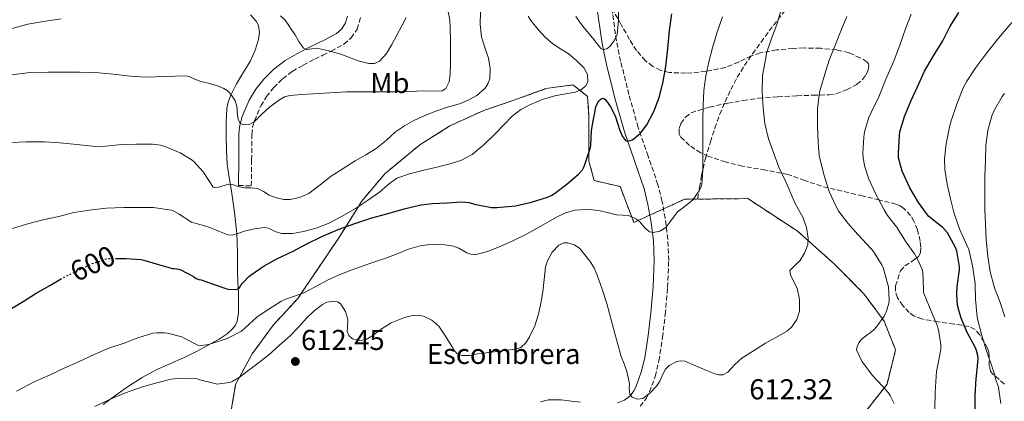
# Model space of a CAD drawing. Units: metres. Extents: x 566337 to 569776, y 4747259 to 4749606.
# Drawn here: x 566561 to 566905, y 4747435 to 4747568 of the extents above; entities that cross this region are included whole.
import ezdxf
from ezdxf.enums import TextEntityAlignment as Align

# ---------------------------------------------------------------- set-up
doc = ezdxf.new("R2010")
doc.units = ezdxf.units.M
doc.header["$MEASUREMENT"] = 0
doc.linetypes.add('DGN Style 3', pattern=[2.435891, 1.739922, -0.695969])
doc.linetypes.add('DGN Style 5', pattern=[1.217945, 0.521977, -0.695969])
for name, color, linetype, lineweight in [('Camino', 7, 'DGN Style 3', 0), ('Cota de curva de nivel directora', 7, 'Continuous', 0), ('Cota de punto acotado terreno', 7, 'Continuous', 0), ('Curva de nivel directora', 30, 'Continuous', 30), ('Curva de nivel directora no vista', 30, 'DGN Style 5', 30), ('Curva de nivel intermedia', 30, 'Continuous', 0), ('Etiqueta de uso rústico', 92, 'Continuous', 0), ('Etiqueta de zona delimitada', 7, 'Continuous', 0), ('Línea de cambio de uso (parcela vista)', 92, 'Continuous', 0), ('Margen derecho', 7, 'Continuous', 0), ('Punto acotado terreno (símbolo)', 7, 'Continuous', 0), ('Senda', 7, 'DGN Style 3', 0), ('Zona arbolada', 92, 'DGN Style 3', 0), ('Zona delimitada', 6, 'Continuous', 0)]:
    doc.layers.add(name, color=color, linetype=linetype, lineweight=lineweight)
doc.styles.add('Style-Arial', font='arial.ttf')

# ---------------------------------------------------------------- blocks, each defined once
blk = doc.blocks.new('5PATER')
at = {"layer": 'Punto acotado terreno (símbolo)', "linetype": 'Continuous', "lineweight": 0}
h = blk.add_hatch(color=51, dxfattribs=at)
edge = h.paths.add_edge_path()
edge.add_ellipse((0, 0), major_axis=(-0.11, -0.111), ratio=0.999422, start_angle=0, end_angle=360)

msp = doc.modelspace()

# ---------------------------------------------------------------- linework, layer by layer
at = {"layer": 'Camino', "color": 7, "linetype": 'DGN Style 3', "lineweight": 0}
for points in [[(566777.82, 4747432.88, 610.15), (566780.01, 4747435.72, 609.99), (566781.1, 4747437.89, 609.89), (566783.08, 4747443.29, 609.7), (566784.37, 4747448.79, 609.48), (566785.61, 4747456.85, 608.64), (566786.59, 4747464.95, 607.64), (566787.39, 4747474.34, 606.78), (566787.78, 4747483.73, 605.96), (566787.47, 4747491.09, 605.39), (566786.56, 4747498.45, 604.82), (566785.49, 4747504.34, 604.24), (566784.03, 4747510.1, 603.41), (566780.58, 4747520.13, 601.62), (566777.15, 4747530.13, 599.83), (566773.93, 4747541.6, 597.83), (566771.03, 4747553.16, 595.85), (566769.53, 4747560.36, 594.72), (566767.66, 4747573.38, 593.19)], [(566637.73, 4747509.84, 589.89), (566642.25, 4747509.78, 589.89), (566642.36, 4747518.83, 587.93), (566642.46, 4747527.67, 585.97), (566642.71, 4747530.15, 585.25), (566643.32, 4747532.42, 584.49), (566645.56, 4747537.59, 583.2), (566647.53, 4747540.88, 582.66), (566650.01, 4747543.93, 582.23), (566653.13, 4747547.07, 581.72), (566656.53, 4747549.64, 581.2), (566660.32, 4747551.81, 580.63), (566664.38, 4747553.93, 580.03), (566667.18, 4747555.29, 579.73), (566670.11, 4747556.71, 579.44), (566672.2, 4747557.81, 579.18), (566674.52, 4747559.16, 578.85), (566677.07, 4747561.31, 578.31), (566679.13, 4747564.38, 577.76), (566680.3, 4747568.42, 577.31)]]:
    msp.add_polyline3d(points, dxfattribs=at)
at = {"layer": 'Curva de nivel directora', "color": 30, "linetype": 'Continuous', "lineweight": 30, "flags": 128}
for points, elevation in [([(566595.11, 4747484.39), (566598.62, 4747484.42), (566603.9, 4747484.06), (566604.78, 4747483.88), (566609.92, 4747482.3), (566614.77, 4747480.9), (566615.39, 4747480.89), (566616.96, 4747480.65), (566617.63, 4747480.41), (566622.14, 4747478.09), (566623.07, 4747477.43), (566623.98, 4747477.11), (566624.81, 4747476.94), (566628.89, 4747475.46), (566633.71, 4747473.8), (566634.24, 4747473.7), (566637.12, 4747473.59), (566637.92, 4747473.98), (566638.41, 4747474.49), (566638.7, 4747475.27), (566639.01, 4747475.74), (566639.52, 4747476.15), (566641.37, 4747478.19), (566641.9, 4747478.52), (566646.76, 4747481.85), (566651.38, 4747484.41), (566656.81, 4747487.02), (566661.62, 4747489.48), (566666.82, 4747492.07), (566672.58, 4747494.52), (566678.3, 4747496.62), (566684.28, 4747498.55), (566689.46, 4747500.04), (566695.54, 4747501.72), (566701.34, 4747503.14), (566705.45, 4747503.56), (566710.52, 4747503.83), (566715.64, 4747504.15), (566718.2, 4747503.9), (566720.02, 4747503.4), (566725.99, 4747502.2), (566727.91, 4747502.14), (566734.31, 4747502.81), (566739.94, 4747504.01), (566745.56, 4747505.75), (566747.08, 4747506.5), (566747.91, 4747507.06), (566752.25, 4747510.36), (566756.49, 4747513.9), (566757.75, 4747515.38), (566758.28, 4747516.46), (566758.76, 4747517.9), (566760.5, 4747523.16), (566760.58, 4747523.8), (566760.84, 4747529.05), (566761.59, 4747532.94), (566762.01, 4747535.15), (566762.42, 4747537.37), (566763.44, 4747539.37), (566764.2, 4747540.1), (566764.9, 4747540.31), (566765.55, 4747539.92), (566766.54, 4747538.68), (566767.51, 4747537.27), (566769.17, 4747534.18), (566770.79, 4747529.1), (566771.64, 4747526.99), (566772.77, 4747525.54), (566773.52, 4747525.29), (566775.17, 4747525.82), (566777.94, 4747528.14), (566780.17, 4747531.03), (566782.75, 4747535.88), (566784.55, 4747540.94), (566785.82, 4747546.1), (566786.78, 4747551.32), (566787.45, 4747557.64), (566788.1, 4747563.96), (566788.88, 4747569.74)], 600), ([(566894.62, 4747430.97), (566894.62, 4747436.52), (566894.95, 4747442.58), (566895.11, 4747443.43), (566895.69, 4747449.38), (566895.56, 4747450.6), (566895.11, 4747452.36), (566894.65, 4747453.48), (566891.82, 4747458.6), (566889.72, 4747463.62), (566888.95, 4747466.44), (566888.52, 4747468.17), (566888.19, 4747471.94), (566888.38, 4747474.65), (566889.2, 4747480.47), (566889.2, 4747481.51), (566888.22, 4747487.14), (566887.79, 4747488.26), (566884.94, 4747493.42), (566883.21, 4747495.38), (566882.44, 4747495.96), (566878.48, 4747499.1), (566877.61, 4747500.06), (566874.92, 4747503.93), (566871.85, 4747509.08), (566869.23, 4747514.9), (566867.95, 4747519.53), (566867.92, 4747520.98), (566868.2, 4747527.42), (566868.41, 4747528.54), (566870.03, 4747533.88), (566872.2, 4747539.22), (566874.48, 4747544.31), (566877.02, 4747549.69), (566880.16, 4747555.05), (566883.31, 4747560.36), (566885.85, 4747565.16), (566888.91, 4747570.23)], 625), ([(566558.09, 4747466.65), (566562.65, 4747469.43), (566567.25, 4747472.31), (566572.05, 4747475.05), (566575.76, 4747477.18)], 600)]:
    msp.add_lwpolyline(points, dxfattribs=dict(at, elevation=elevation))
at = {"layer": 'Curva de nivel directora no vista', "color": 30, "linetype": 'DGN Style 5', "lineweight": 30, "elevation": 600, "flags": 128}
msp.add_lwpolyline([(566575.76, 4747477.18), (566577.34, 4747478.09), (566586.81, 4747482.62), (566591.61, 4747484.28), (566592.37, 4747484.36), (566595.11, 4747484.39)], dxfattribs=at)
at = {"layer": 'Curva de nivel intermedia', "color": 30, "linetype": 'Continuous', "lineweight": 0, "flags": 128}
for points, elevation in [([(566736.19, 4747453.4), (566737.91, 4747455.04), (566739.25, 4747457.13), (566741.1, 4747460.98), (566742.36, 4747464.97), (566743.2, 4747468.87), (566743.93, 4747472.78), (566744.39, 4747477.14), (566744.85, 4747481.51), (566745.49, 4747483.65), (566747.19, 4747486.58), (566749.49, 4747489.08), (566751.16, 4747489.86), (566752.65, 4747489.89), (566754.91, 4747489.23), (566756.74, 4747487.9), (566760.3, 4747483.5), (566761.74, 4747481.13), (566762.87, 4747478.6), (566764.59, 4747473.69), (566766.15, 4747468.74), (566768.67, 4747459.49), (566771.24, 4747450.26), (566772.2, 4747447.64), (566773.17, 4747445), (566773.68, 4747442.88), (566774.07, 4747440.74), (566774.03, 4747438.93), (566774.23, 4747437.11), (566775.05, 4747436.12), (566776.93, 4747435.34), (566778.71, 4747435.58), (566781.21, 4747437.45), (566783.54, 4747439.86), (566784.67, 4747441.64), (566785.91, 4747444.5), (566786.72, 4747445.87), (566787.89, 4747447.1), (566790.64, 4747448.55), (566792.06, 4747448.77), (566793.43, 4747448.58), (566797.21, 4747447.05), (566801, 4747445.38), (566803.83, 4747444.23), (566805.26, 4747443.84), (566806.61, 4747443.88), (566808.41, 4747444.83), (566810.77, 4747447.29), (566813.25, 4747449.64), (566817.37, 4747452.28), (566821.52, 4747454.89), (566825.34, 4747457), (566829.17, 4747459.22), (566830.74, 4747460.58), (566832.46, 4747463.18), (566833.38, 4747466.09), (566833.33, 4747470.08), (566832.53, 4747474.07), (566830.98, 4747477.23), (566830.22, 4747478.75), (566830.07, 4747480.22), (566832.09, 4747482.31), (566833.48, 4747483.61), (566835.18, 4747486.29), (566836.28, 4747489.14), (566836.43, 4747491.55), (566835.87, 4747495.28), (566834.5, 4747498.78), (566833.15, 4747501.31), (566831.8, 4747503.85), (566831.38, 4747504.58), (566828.74, 4747510.87), (566826.2, 4747516.31), (566824.39, 4747521.02), (566822.52, 4747526.18), (566821.3, 4747531.46), (566820.73, 4747536.89), (566820.39, 4747542.47), (566820.53, 4747548.17), (566820.92, 4747550.69), (566822.01, 4747556.41), (566823.61, 4747561.16), (566825.51, 4747566.01), (566827.06, 4747571.46)], 610), ([(566755.44, 4747568.77), (566756.98, 4747566.5), (566757.6, 4747565.74), (566758.22, 4747564.98), (566761.18, 4747561.32), (566764.15, 4747557.67), (566764.82, 4747557.23), (566766.26, 4747557.57), (566767.41, 4747558.5), (566768.93, 4747560.48), (566769.8, 4747562.52), (566770.27, 4747567.48), (566770.23, 4747572.44)], 595), ([(566558.67, 4747548.49), (566565.12, 4747549.21), (566571.28, 4747549.38), (566576.67, 4747549.42), (566582.38, 4747549.38), (566587.86, 4747549.22), (566594.05, 4747548.65), (566600.14, 4747548.02), (566605.3, 4747547.69), (566612.26, 4747547.88), (566619.22, 4747548.07), (566620.6, 4747547.86), (566622.59, 4747546.96), (566624.59, 4747546.12), (566626.74, 4747545.63), (566628.89, 4747545.13), (566630.83, 4747544.51), (566632.7, 4747543.69), (566633.82, 4747542.94), (566634.81, 4747542.01), (566635.83, 4747540.72), (566636.67, 4747539.35), (566637.25, 4747537.49), (566637.44, 4747534.38), (566637.71, 4747532.91), (566638.4, 4747531.64), (566639.43, 4747531.04), (566641.46, 4747531.15), (566643.26, 4747532.02), (566645.93, 4747534.69), (566648.72, 4747537.32), (566652.04, 4747539.79), (566653.8, 4747540.77), (566655.71, 4747541.25), (566659.79, 4747541.56), (566663.87, 4747541.86), (566669.63, 4747542.17), (566675.4, 4747542.47), (566680.26, 4747542.55), (566685.13, 4747542.5), (566689.14, 4747542.52), (566693.14, 4747542.54), (566697.62, 4747542.66), (566702.09, 4747542.86), (566705.44, 4747542.76), (566708.79, 4747542.92), (566710.11, 4747543.68), (566711.22, 4747545.99), (566711.58, 4747548.62), (566711.69, 4747552.46), (566711.72, 4747556.31), (566711.7, 4747560.59), (566711.64, 4747564.87), (566711.43, 4747567.63), (566710.9, 4747570.38)], 585), ([(566558.88, 4747564.65), (566564.35, 4747566.06), (566570.46, 4747567.19), (566576, 4747568.02)], 580), ([(566652.4, 4747569), (566654.02, 4747567.51), (566655.31, 4747565.65), (566656.43, 4747564.03), (566657.54, 4747562.41), (566658.85, 4747560.06), (566660.46, 4747557.78), (566661.49, 4747557.3), (566663.31, 4747557.54), (566665.13, 4747557.69), (566669.29, 4747556.77), (566673.42, 4747555.69), (566676.46, 4747554.54), (566679.45, 4747553.35), (566683.26, 4747552.39), (566685.18, 4747552.46), (566686.91, 4747553.24), (566689.38, 4747555.93), (566691.2, 4747559.01), (566692.99, 4747562.24), (566694.73, 4747565.51), (566696.29, 4747568.44)], 580), ([(566725.37, 4747547.08), (566725.57, 4747550.68), (566724.92, 4747554.25), (566723.69, 4747557.99), (566722.54, 4747561.75), (566722.05, 4747566.01), (566722.17, 4747570.31)], 590), ([(566739.61, 4747538.15), (566744.01, 4747539.91), (566748.52, 4747541.29), (566751.88, 4747541.88), (566755.27, 4747542.44), (566757.17, 4747543.23), (566758.79, 4747544.54), (566759.55, 4747545.96), (566759.5, 4747548.53), (566758.36, 4747550.76), (566755.67, 4747553.48), (566752.68, 4747555.9), (566750, 4747557.56), (566747.37, 4747559.27), (566744.71, 4747561.56), (566742.22, 4747564.23), (566739.71, 4747567.38), (566738.74, 4747568.96)], 595), ([(566755.16, 4747501.29), (566758.6, 4747501.46), (566761.26, 4747501.36), (566763.91, 4747501.02), (566766.75, 4747500.32), (566769.57, 4747499.61), (566771.65, 4747499.48), (566773.73, 4747499.35), (566775.17, 4747498.88), (566776.52, 4747498.18), (566777.76, 4747497.18), (566779.34, 4747495.23), (566781.03, 4747493.75), (566782.38, 4747493.48), (566784.71, 4747493.93), (566786.76, 4747495.19), (566788.83, 4747497.97), (566790.81, 4747500.7), (566793.49, 4747502.66), (566796.15, 4747504.82), (566798.41, 4747508.03), (566799.16, 4747509.78), (566799.49, 4747511.62), (566799.64, 4747515.44), (566799.69, 4747519.26), (566799.68, 4747523.26), (566799.69, 4747527.26), (566799.72, 4747532.59), (566799.78, 4747537.93), (566800.05, 4747543.03), (566800.7, 4747548.12), (566801.73, 4747553.02), (566803.03, 4747557.85), (566804.64, 4747563.29), (566806.5, 4747568.65)], 605), ([(566866.39, 4747433.85), (566864.98, 4747436.7), (566864.29, 4747437.7), (566862.29, 4747439.96), (566858.77, 4747443.78), (566855.17, 4747448.63), (566853.28, 4747452.63), (566853.48, 4747453.62), (566854.12, 4747455.02), (566854.68, 4747455.82), (566855.32, 4747456.52), (566856.95, 4747457.86), (566858, 4747458.47), (566859.32, 4747459.51), (566860.28, 4747460.55), (566862.96, 4747464.34), (566863.65, 4747465.83), (566864.5, 4747468.68), (566864.63, 4747470.02), (566864.47, 4747474.57), (566863.97, 4747476.17), (566862.56, 4747481.27), (566862.16, 4747481.93), (566859.2, 4747486.81), (566858.39, 4747487.83), (566853.73, 4747492.73), (566850.23, 4747496.74), (566847.11, 4747500.81), (566846.12, 4747502.58), (566843.77, 4747507.73), (566841.83, 4747513.75), (566840.29, 4747520.29), (566839.85, 4747524.82), (566839.69, 4747530.69), (566839.69, 4747536.63), (566840.34, 4747542.37), (566840.71, 4747543.53), (566842.25, 4747548.65), (566843.75, 4747553.61), (566845.88, 4747558.98), (566847.94, 4747564.07), (566849.89, 4747568.76)], 615), ([(566876.64, 4747472.6), (566876.58, 4747473.73), (566876.36, 4747479.51), (566876.1, 4747480.55), (566874.45, 4747484.47), (566873.44, 4747486.04), (566870.29, 4747490.47), (566867.24, 4747495.43), (566864.09, 4747499.41), (566862.92, 4747501.38), (566860.17, 4747506.66), (566857.56, 4747512.05), (566856.13, 4747516.33), (566855.56, 4747519.37), (566855.51, 4747521.16), (566855.77, 4747526.71), (566856.09, 4747528.55), (566857.61, 4747533.59), (566858.37, 4747535.27), (566861.01, 4747540.77), (566863.43, 4747546.9), (566866.17, 4747553.01), (566868.2, 4747558.41), (566870.5, 4747564.87), (566872.31, 4747569.57)], 620), ([(566903.54, 4747433.81), (566902.72, 4747439.54), (566902.29, 4747440.93), (566902.05, 4747441.43), (566901.57, 4747442.93), (566901.44, 4747443.7), (566900.1, 4747447.89), (566898.45, 4747452.63), (566896.96, 4747457.62), (566895.4, 4747463.35), (566895.24, 4747465.17), (566894.76, 4747470.26), (566894.58, 4747475.73), (566893.65, 4747481.85), (566892.42, 4747487.56), (566891.67, 4747489.32), (566889.17, 4747494.74), (566887.27, 4747500.09), (566886.04, 4747505.19), (566884.92, 4747510.31), (566884.07, 4747515.43), (566883.94, 4747519.17), (566884.47, 4747524.41), (566885.81, 4747530.76), (566886.26, 4747532.39), (566888.25, 4747538.25), (566890.47, 4747543.97), (566891.75, 4747546.21), (566894.92, 4747551.05), (566898.65, 4747556.09), (566902.76, 4747561.25), (566907.38, 4747566.74)], 630), ([(566558.59, 4747524.9), (566563.66, 4747525.06), (566570.11, 4747525.06), (566575.47, 4747524.78), (566581.44, 4747524.14), (566587.95, 4747523.48), (566591.44, 4747523.58), (566597.15, 4747524.15), (566602.16, 4747524.3), (566607.81, 4747524.26), (566610.57, 4747523.9), (566612.48, 4747523.35), (566617.47, 4747521.22), (566621.61, 4747518.73), (566622.22, 4747518.23), (566625.63, 4747514.49), (566625.87, 4747513.93), (566628.93, 4747509.25), (566629.45, 4747509.21), (566630.75, 4747509.25), (566631.25, 4747509.37), (566631.92, 4747509.66), (566633.18, 4747509.99), (566634.44, 4747510.33), (566636.06, 4747510.08), (566637.67, 4747509.47), (566638.83, 4747509.25), (566640.01, 4747509.07), (566642.23, 4747509), (566644.46, 4747508.87), (566646.46, 4747507.79), (566648.44, 4747506.47), (566651.01, 4747505.51), (566653.59, 4747504.99), (566655.77, 4747504.98), (566659.05, 4747505.63), (566662.26, 4747507.1), (566666.31, 4747510.11), (566670.1, 4747513.08), (566674.24, 4747515.79), (566678.41, 4747518.46), (566682.12, 4747520.59), (566685.82, 4747522.75), (566689.22, 4747525.6), (566692.55, 4747528.57), (566695.68, 4747530.69), (566698.97, 4747532.55), (566702.74, 4747534.29), (566706.6, 4747535.82), (566710.68, 4747537.12), (566714.78, 4747538.38), (566717.9, 4747539.62), (566720.92, 4747541.27), (566723.73, 4747543.8), (566724.73, 4747545.36), (566725.37, 4747547.08)], 590), ([(566904.93, 4747464.07), (566903.27, 4747469.48), (566901.4, 4747474.18), (566899.91, 4747479.81), (566899, 4747485.14), (566898.48, 4747491.01), (566898.2, 4747496.44), (566898, 4747501.62), (566898, 4747507.01), (566898.02, 4747513.21), (566898.18, 4747518.45), (566898.36, 4747523.78), (566899.01, 4747529.06), (566900.45, 4747534.2), (566901.41, 4747536.29), (566904.02, 4747540.87), (566904.9, 4747541.99)], 635), ([(566558.48, 4747494.78), (566564.69, 4747496.57), (566569.61, 4747497.94), (566575.15, 4747499.1), (566580.38, 4747500.49), (566586.64, 4747501.43), (566591.81, 4747501.91), (566597.76, 4747502.17), (566602.93, 4747502.2), (566608.01, 4747502.14), (566614.43, 4747501.27), (566615.25, 4747500.95), (566617.07, 4747499.88), (566621.39, 4747497.14), (566622.19, 4747496.82), (566627.17, 4747495.45), (566630.59, 4747494.06), (566634.02, 4747492.68), (566635.53, 4747492.51), (566637.86, 4747493.28), (566640.22, 4747494.12), (566643.46, 4747494.75), (566646.7, 4747495.23), (566648.25, 4747495), (566650.51, 4747493.88), (566652.81, 4747493.11), (566656.65, 4747493.18), (566660.5, 4747493.82), (566664.86, 4747495.03), (566669.06, 4747496.67), (566673.89, 4747499.15), (566678.55, 4747501.88), (566682.81, 4747504.67), (566686.98, 4747507.55), (566689.9, 4747510.11), (566693, 4747512.43), (566697.39, 4747513.98), (566701.9, 4747515.1), (566706.49, 4747516.18), (566711.08, 4747517.27), (566715.35, 4747518.59), (566719.3, 4747520.68), (566723.48, 4747524.19), (566727.35, 4747527.96), (566730.26, 4747531.02), (566733.22, 4747534.04), (566736.24, 4747536.34), (566739.61, 4747538.15)], 595), ([(566560.32, 4747438.17), (566566.56, 4747441.38), (566571.9, 4747443.77), (566577.17, 4747446.31), (566581.98, 4747448.44), (566587.5, 4747450.92), (566592.62, 4747453.1), (566597.95, 4747454.9), (566602.65, 4747456.74), (566607.93, 4747458.33), (566609.21, 4747458.52), (566611.93, 4747458.55), (566612.97, 4747458.42), (566618.01, 4747457.05), (566618.81, 4747456.63), (566623.63, 4747454.23), (566624.76, 4747454.14), (566626.59, 4747454.28), (566627.79, 4747454.57), (566633.79, 4747456.55), (566638.78, 4747459.1), (566640.16, 4747460.28), (566644.22, 4747463.94), (566646.78, 4747465.72), (566652.52, 4747469.48), (566653.71, 4747470.04), (566655.58, 4747470.65), (566660.3, 4747472.37), (566664.69, 4747474.7), (566669.08, 4747477.02), (566672.83, 4747478.73), (566676.69, 4747480.2), (566682.93, 4747482.4), (566689.17, 4747484.57), (566693.09, 4747486.1), (566697.03, 4747487.66), (566701.14, 4747488.79), (566705.32, 4747489.39), (566709.05, 4747489.3), (566712.74, 4747488.71), (566714.65, 4747488.01), (566717.42, 4747486.43), (566718.81, 4747485.87), (566720.21, 4747485.75), (566724.61, 4747486.85), (566728.98, 4747488.62), (566733.64, 4747490.65), (566738.15, 4747492.86), (566741.89, 4747494.99), (566745.62, 4747497.14), (566748.64, 4747498.82), (566751.8, 4747500.38), (566755.16, 4747501.29)], 605), ([(566880.56, 4747432.02), (566880.71, 4747437.65), (566881.12, 4747445.14), (566881.46, 4747446.82), (566882.63, 4747452.74), (566882.63, 4747454.33), (566881.86, 4747459.49), (566881.3, 4747461.35), (566878.66, 4747467.41), (566876.64, 4747472.6)], 620), ([(566587.69, 4747432.76), (566592.83, 4747435.22), (566598.38, 4747437.54), (566604.35, 4747439.64), (566609.34, 4747441.08), (566614.35, 4747442.31), (566617.4, 4747442.66), (566623.31, 4747442.42), (566624.35, 4747442.15), (566629.58, 4747440.78), (566630.43, 4747440.66), (566631.05, 4747440.68), (566634.72, 4747441.24), (566635.53, 4747441.53), (566638.4, 4747443.14), (566639.63, 4747444.22), (566643.66, 4747447.27), (566647.92, 4747450.46), (566648.33, 4747450.87), (566652.09, 4747454.19), (566655.85, 4747457.51), (566658.71, 4747460.48), (566661.46, 4747463.58), (566664.2, 4747466.12), (566667.09, 4747468.43), (566668.56, 4747469.22), (566671.17, 4747469.58), (566672.41, 4747469.26), (566673.46, 4747468.54), (566675.06, 4747465.99), (566675.93, 4747463.19), (566675.75, 4747460.34), (566675.67, 4747458.91), (566676.21, 4747457.55), (566677.49, 4747456.45), (566679.81, 4747455.77), (566682.01, 4747456.09), (566684.23, 4747457.31), (566687.5, 4747459.77), (566690.97, 4747461.95), (566695.62, 4747463.82), (566697.99, 4747464.43), (566700.33, 4747464.62), (566702.31, 4747464.3), (566705.22, 4747462.97), (566707.67, 4747460.78), (566709.95, 4747457.37), (566712.02, 4747453.96), (566712.81, 4747452.58), (566713.91, 4747451.32), (566715.66, 4747450.56), (566718.4, 4747450.63), (566721.14, 4747451.15), (566725.05, 4747451.64), (566728.95, 4747452.14), (566731.86, 4747452.51), (566734.77, 4747452.89), (566736.19, 4747453.4)], 610)]:
    msp.add_lwpolyline(points, dxfattribs=dict(at, elevation=elevation))
at = {"layer": 'Línea de cambio de uso (parcela vista)', "color": 92, "linetype": 'Continuous', "lineweight": 0}
msp.add_polyline3d([(566642.02, 4747569.34, 580.5), (566643.97, 4747567.19, 580.95), (566644.72, 4747565.65, 581.23), (566645.07, 4747563.22, 581.67), (566644.74, 4747560.82, 582.07), (566643.58, 4747557.05, 582.57), (566641.97, 4747553.37, 583.02), (566639.49, 4747549.37, 583.77), (566637.04, 4747545.37, 584.52), (566634.98, 4747541.11, 584.7), (566634.2, 4747538.91, 584.73), (566633.74, 4747536.66, 584.94), (566633.47, 4747531.9, 585.76), (566633.5, 4747527.14, 586.67), (566633.55, 4747522.23, 587.65), (566633.84, 4747517.33, 588.68), (566634.55, 4747512.62, 589.99), (566635.31, 4747507.91, 591.32), (566636.39, 4747500.51, 592.53), (566637.2, 4747493.11, 593.77), (566637.38, 4747486.61, 595.39), (566637.45, 4747480.15, 597.21), (566637.6, 4747476.25, 598.42), (566637.76, 4747472.36, 599.63), (566637.83, 4747468.94, 600.64), (566637.82, 4747465.51, 601.64), (566637.34, 4747462.55, 602.5), (566636.68, 4747461.15, 602.9), (566635.68, 4747459.85, 603.26), (566633.86, 4747458.2, 603.57), (566631, 4747456.26, 603.61), (566628, 4747454.62, 603.77), (566623.32, 4747452.14, 604.55), (566618.59, 4747449.78, 605.31), (566613.82, 4747447.72, 605.72), (566609.08, 4747445.62, 606.2), (566604.15, 4747442.9, 607.28), (566599.4, 4747439.85, 608.41), (566594.96, 4747436.77, 609.29), (566590.64, 4747433.48, 610.03)], dxfattribs=at)
at = {"layer": 'Línea de cambio de uso (parcela vista)', "color": 7, "linetype": 'DGN Style 3', "lineweight": 0}
for points in [[(566634.77, 4747428.7, 611.4), (566636.77, 4747440.5, 610.27), (566638.13, 4747442.99, 610), (566642.59, 4747451.18, 608.95), (566650, 4747461.34, 607.16), (566658.54, 4747470.6, 605.26), (566659.56, 4747472.1, 605), (566665.3, 4747480.63, 603.38), (566672.79, 4747491.67, 600.89), (566675.15, 4747495.46, 600), (566679.57, 4747502.55, 595), (566680.66, 4747504.3, 594.31), (566688.8, 4747513.98, 590.58), (566700.98, 4747524.02, 587.19), (566711.49, 4747530.65, 585.64), (566723.27, 4747536.04, 585.32), (566734.15, 4747539.7, 586.39), (566744.99, 4747543.64, 589.19), (566754.32, 4747544.95, 593.22), (566756.75, 4747543.06, 595), (566759.52, 4747540.9, 597.17), (566759.97, 4747533.83, 598.23), (566759.97, 4747527.65, 599.97), (566759.97, 4747518.37, 602.34), (566761.78, 4747511.59, 604.85), (566770.82, 4747509.49, 604.41), (566775.66, 4747497.01, 605.7)], [(566775.66, 4747497.01, 605.7), (566793.34, 4747505.06, 605.03), (566815.33, 4747505.3, 607.62), (566832.61, 4747494.02, 610.07), (566845.58, 4747482.47, 611.37), (566855.92, 4747472.02, 612.69), (566862.88, 4747462.56, 614.17), (566866.89, 4747452.53, 614.34), (566863.93, 4747440.63, 613.77), (566856.72, 4747431.48, 613.48)]]:
    msp.add_polyline3d(points, dxfattribs=at)
at = {"layer": 'Margen derecho', "color": 7, "linetype": 'Continuous', "lineweight": 0}
for points in [[(566762.64, 4747572.82, 593.19), (566764.58, 4747559.33, 594.72), (566766.1, 4747552.03, 595.85), (566769.04, 4747540.3, 597.83), (566772.32, 4747528.63, 599.83), (566775.8, 4747518.49, 601.62), (566779.18, 4747508.66, 603.41), (566780.54, 4747503.27, 604.24), (566781.56, 4747497.69, 604.82), (566782.43, 4747490.68, 605.39), (566782.71, 4747483.73, 605.96), (566782.34, 4747474.66, 606.78), (566781.56, 4747465.47, 607.64), (566780.6, 4747457.54, 608.64), (566779.4, 4747449.75, 609.48), (566778.23, 4747444.74, 609.7), (566776.46, 4747439.91, 609.89), (566775.71, 4747438.42, 609.99), (566774.21, 4747436.47, 610.15), (566772.31, 4747435, 610.31), (566769.96, 4747434.05, 610.62)], [(566675.73, 4747568.89, 577.31), (566674.98, 4747566.31, 577.76), (566673.67, 4747564.35, 578.31), (566671.91, 4747562.87, 578.85), (566670.01, 4747561.77, 579.18), (566668.07, 4747560.75, 579.44), (566665.21, 4747559.36, 579.73), (566662.34, 4747557.96, 580.03), (566658.15, 4747555.77, 580.63), (566654.04, 4747553.42, 581.2), (566650.15, 4747550.48, 581.72), (566646.65, 4747546.96, 582.23), (566643.82, 4747543.48, 582.66), (566641.53, 4747539.66, 583.2), (566639.03, 4747533.91, 584.49), (566638.25, 4747530.96, 585.25), (566637.94, 4747527.93, 585.97), (566637.84, 4747518.88, 587.93), (566637.73, 4747509.84, 589.89)], [(566757, 4747434.29, 611.29), (566753.89, 4747434.67, 611.38), (566750.32, 4747435.13, 611.48), (566745.88, 4747435.11, 611.61), (566743.04, 4747434.41, 611.7)]]:
    msp.add_polyline3d(points, dxfattribs=at)
at = {"layer": 'Senda', "color": 7, "linetype": 'DGN Style 3', "lineweight": 0}
msp.add_polyline3d([(566797.85, 4747505.11, 605.56), (566798.54, 4747509.21, 605.49), (566799.22, 4747513.32, 605.41), (566800.56, 4747519.23, 605.78), (566802.3, 4747525.05, 606.31), (566803.88, 4747529.89, 606.41), (566805.63, 4747534.69, 606.52), (566807.43, 4747539.06, 606.7), (566809.42, 4747543.33, 606.97), (566811.66, 4747547.59, 607.48), (566814.19, 4747551.68, 608.01), (566817.05, 4747555.78, 608.28), (566819.97, 4747559.83, 608.53), (566822.85, 4747563.75, 608.98), (566825.78, 4747567.64, 609.37), (566829.65, 4747572.49, 609.39)], dxfattribs=at)
at = {"layer": 'Zona arbolada', "color": 92, "linetype": 'DGN Style 3', "lineweight": 0}
for points in [[(566904.82, 4747440.61, 632.37), (566900.65, 4747444.26, 630.9), (566900, 4747445.11, 630.67), (566899.55, 4747446.96, 630.31), (566899.56, 4747450.15, 629.83), (566899.45, 4747451.73, 629.59), (566898.97, 4747453.17, 629.33), (566896.3, 4747457.82, 628.36), (566894.62, 4747459.68, 627.84), (566892.57, 4747460.71, 627.3), (566889.98, 4747461.14, 626.3), (566887.29, 4747461.51, 625.33), (566881.68, 4747462.37, 624.89), (566876.05, 4747463.33, 624.66), (566873.42, 4747464.34, 624.18), (566871.65, 4747465.6, 623.68), (566869.36, 4747468.03, 622.98), (566867.52, 4747470.72, 622.61), (566866.85, 4747472.98, 622.75), (566866.91, 4747474.87, 623.05), (566868.56, 4747480.12, 624.39), (566870.11, 4747481.84, 625.3), (566873.5, 4747484.03, 627.08), (566874.88, 4747485.14, 627.71), (566875.55, 4747486.37, 627.89), (566875.65, 4747488.39, 627.55), (566875.46, 4747490.47, 626.96), (566874.51, 4747494.44, 625.48), (566873.28, 4747497.39, 624.17), (566872.08, 4747499.41, 623.18), (566869.81, 4747501.88, 621.82), (566868.48, 4747502.76, 621.26), (566867.01, 4747503.35, 620.81), (566861.22, 4747504.84, 619.33), (566855.38, 4747506.23, 617.99), (566848.21, 4747507.9, 616.56), (566841.07, 4747509.59, 615.3), (566835.26, 4747511.62, 614.45), (566829.44, 4747513.72, 613.72), (566821.49, 4747515.25, 612.91), (566813.47, 4747516.63, 612.1), (566807.58, 4747518.11, 611.32), (566801.76, 4747519.97, 610.57), (566798.93, 4747521.24, 610.32), (566795.01, 4747523.84, 610.06), (566791.87, 4747526.85, 609.86), (566791.41, 4747527.76, 609.81), (566791.44, 4747529.78, 609.72), (566792.04, 4747531.44, 609.67), (566793.6, 4747533.73, 609.64), (566795.63, 4747535.21, 609.69), (566802, 4747537.22, 610.33), (566808.4, 4747538.52, 611.48), (566813.76, 4747539.52, 612.57), (566819.14, 4747540.29, 613.65), (566825.79, 4747540.77, 614.85), (566832.46, 4747541.14, 616.09), (566838.09, 4747541.33, 617.36), (566843.7, 4747541.51, 618.74), (566846.22, 4747541.88, 619.46), (566849.83, 4747543.19, 620.65), (566853.34, 4747545.12, 621.51), (566855.3, 4747546.79, 621.44), (566856.56, 4747548.45, 621.04), (566857.23, 4747549.76, 620.6), (566857.59, 4747551.58, 619.85), (566857.39, 4747552.34, 619.48), (566856.88, 4747552.93, 619.13), (566854.54, 4747554.42, 618.05), (566850.6, 4747556.14, 616.45), (566846.42, 4747557.12, 614.84), (566840.73, 4747557.71, 612.65), (566834.96, 4747557.81, 610.47), (566831.19, 4747557.65, 609.62), (566825.39, 4747557.12, 609.5), (566819.71, 4747556.13, 609.19), (566816.62, 4747555.09, 608.59), (566812.16, 4747552.91, 607.66), (566807.54, 4747551.01, 606.77), (566800.67, 4747549.61, 605.76), (566793.76, 4747549.03, 604.65), (566787.9, 4747549.26, 603.27), (566785.03, 4747549.99, 602.53), (566782.24, 4747551.4, 601.83), (566779.63, 4747553.42, 601.14), (566776.57, 4747556.9, 600.14), (566774.1, 4747560.81, 599.17), (566771.2, 4747565.94, 598.12), (566768.31, 4747571.09, 597.24)], [(566894.62, 4747459.68, 627.84), (566892.57, 4747460.71, 627.3), (566889.98, 4747461.14, 626.3), (566887.29, 4747461.51, 625.33), (566881.68, 4747462.37, 624.89), (566876.05, 4747463.33, 624.66), (566873.42, 4747464.34, 624.18), (566871.65, 4747465.6, 623.68), (566869.36, 4747468.03, 622.98), (566867.52, 4747470.72, 622.61), (566866.85, 4747472.98, 622.75), (566866.91, 4747474.87, 623.05), (566868.56, 4747480.12, 624.39), (566870.11, 4747481.84, 625.3), (566873.5, 4747484.03, 627.08), (566874.88, 4747485.14, 627.71), (566875.55, 4747486.37, 627.89), (566875.65, 4747488.39, 627.55), (566875.46, 4747490.47, 626.96), (566874.51, 4747494.44, 625.48), (566873.28, 4747497.39, 624.17), (566872.08, 4747499.41, 623.18), (566869.81, 4747501.88, 621.82), (566868.48, 4747502.76, 621.26), (566867.01, 4747503.35, 620.81), (566861.22, 4747504.84, 619.33), (566855.38, 4747506.23, 617.99), (566848.21, 4747507.9, 616.56), (566841.07, 4747509.59, 615.3), (566835.26, 4747511.62, 614.45), (566829.44, 4747513.72, 613.72), (566821.49, 4747515.25, 612.91), (566813.47, 4747516.63, 612.1), (566807.58, 4747518.11, 611.32), (566801.76, 4747519.97, 610.57), (566798.93, 4747521.24, 610.32), (566795.01, 4747523.84, 610.06), (566791.87, 4747526.85, 609.86), (566791.41, 4747527.76, 609.81), (566791.44, 4747529.78, 609.72), (566792.04, 4747531.44, 609.67), (566793.6, 4747533.73, 609.64), (566795.63, 4747535.21, 609.69), (566802, 4747537.22, 610.33), (566808.4, 4747538.52, 611.48), (566813.76, 4747539.52, 612.57), (566819.14, 4747540.29, 613.65), (566825.79, 4747540.77, 614.85), (566832.46, 4747541.14, 616.09), (566838.09, 4747541.33, 617.36), (566843.7, 4747541.51, 618.74), (566846.22, 4747541.88, 619.46), (566849.83, 4747543.19, 620.65), (566853.34, 4747545.12, 621.51), (566855.3, 4747546.79, 621.44), (566856.56, 4747548.45, 621.04), (566857.23, 4747549.76, 620.6), (566857.59, 4747551.58, 619.85), (566857.39, 4747552.34, 619.48), (566856.88, 4747552.93, 619.13), (566854.54, 4747554.42, 618.05), (566850.6, 4747556.14, 616.45), (566846.42, 4747557.12, 614.84), (566840.73, 4747557.71, 612.65), (566834.96, 4747557.81, 610.47), (566831.19, 4747557.65, 609.62), (566825.39, 4747557.12, 609.5), (566819.71, 4747556.13, 609.19), (566816.62, 4747555.09, 608.59), (566812.16, 4747552.91, 607.66), (566807.54, 4747551.01, 606.77), (566800.67, 4747549.61, 605.76), (566793.76, 4747549.03, 604.65), (566787.9, 4747549.26, 603.27), (566785.03, 4747549.99, 602.53), (566782.24, 4747551.4, 601.83), (566779.63, 4747553.42, 601.14), (566776.57, 4747556.9, 600.14), (566774.1, 4747560.81, 599.17), (566771.2, 4747565.94, 598.12), (566768.31, 4747571.09, 597.24)], [(566904.82, 4747440.61, 632.37), (566900.65, 4747444.26, 630.9), (566900, 4747445.11, 630.67), (566899.55, 4747446.96, 630.31), (566899.56, 4747450.15, 629.83), (566899.45, 4747451.73, 629.59), (566898.97, 4747453.17, 629.33), (566896.3, 4747457.82, 628.36), (566894.62, 4747459.68, 627.84)]]:
    msp.add_polyline3d(points, dxfattribs=at)
at = {"layer": 'Zona delimitada', "color": 6, "linetype": 'Continuous', "lineweight": 0}
msp.add_polyline3d([(566634.77, 4747428.7, 611.4), (566636.77, 4747440.5, 610.27), (566638.13, 4747442.99, 610), (566642.59, 4747451.18, 608.95), (566650, 4747461.34, 607.16), (566658.54, 4747470.6, 605.26), (566659.56, 4747472.1, 605), (566665.3, 4747480.63, 603.38), (566672.79, 4747491.67, 600.89), (566675.15, 4747495.46, 600), (566679.57, 4747502.55, 595), (566680.66, 4747504.3, 594.31), (566688.8, 4747513.98, 590.58), (566700.98, 4747524.02, 587.19), (566711.49, 4747530.65, 585.64), (566723.27, 4747536.04, 585.32), (566734.15, 4747539.7, 586.39), (566744.99, 4747543.64, 589.19), (566754.32, 4747544.95, 593.22), (566756.75, 4747543.06, 595), (566759.52, 4747540.9, 597.17), (566759.97, 4747533.83, 598.23), (566759.97, 4747527.65, 599.97), (566759.97, 4747518.37, 602.34), (566761.78, 4747511.59, 604.85), (566770.82, 4747509.49, 604.41), (566775.66, 4747497.01, 605.7), (566793.34, 4747505.06, 605.03), (566815.33, 4747505.3, 607.62), (566832.61, 4747494.02, 610.07), (566845.58, 4747482.47, 611.37), (566855.92, 4747472.02, 612.69), (566862.88, 4747462.56, 614.17), (566866.89, 4747452.53, 614.34), (566863.93, 4747440.63, 613.77), (566856.72, 4747431.48, 613.48)], dxfattribs=at)

# ---------------------------------------------------------------- block references
at = {"layer": 'Punto acotado terreno (símbolo)', "color": 7, "linetype": 'Continuous', "lineweight": 0, "xscale": 10, "yscale": 10, "zscale": 10}
msp.add_blockref('5PATER', (566657.59, 4747448.52, 612.45), dxfattribs=at)

# ---------------------------------------------------------------- texts
at = {"layer": 'Cota de curva de nivel directora', "color": 7, "linetype": 'Continuous', "lineweight": 0, "style": 'Style-Arial'}
msp.add_text('600', height=7, rotation=25.54, dxfattribs=at).set_placement((566586.935, 4747482.6712, 600), align=Align.MIDDLE_CENTER)
at = {"layer": 'Cota de punto acotado terreno', "color": 7, "linetype": 'Continuous', "lineweight": 0, "style": 'Style-Arial'}
for s, p in [('612.45', (566659.58, 4747452.52, 612.45)), ('612.32', (566815.87, 4747435.32, 612.32))]:
    msp.add_text(s, height=7, dxfattribs=at).set_placement(p)
at = {"layer": 'Etiqueta de uso rústico', "color": 92, "linetype": 'Continuous', "lineweight": 0, "style": 'Style-Arial'}
msp.add_text('Mb', height=7, dxfattribs=at).set_placement((566690.5702, 4747545.61, 583.56), align=Align.MIDDLE_CENTER)
at = {"layer": 'Etiqueta de zona delimitada', "color": 7, "linetype": 'Continuous', "lineweight": 0, "style": 'Style-Arial'}
msp.add_text('Escombrera', height=7, dxfattribs=at).set_placement((566730.2491, 4747451.14, 610), align=Align.MIDDLE_CENTER)

doc.saveas('drawing.dxf')
